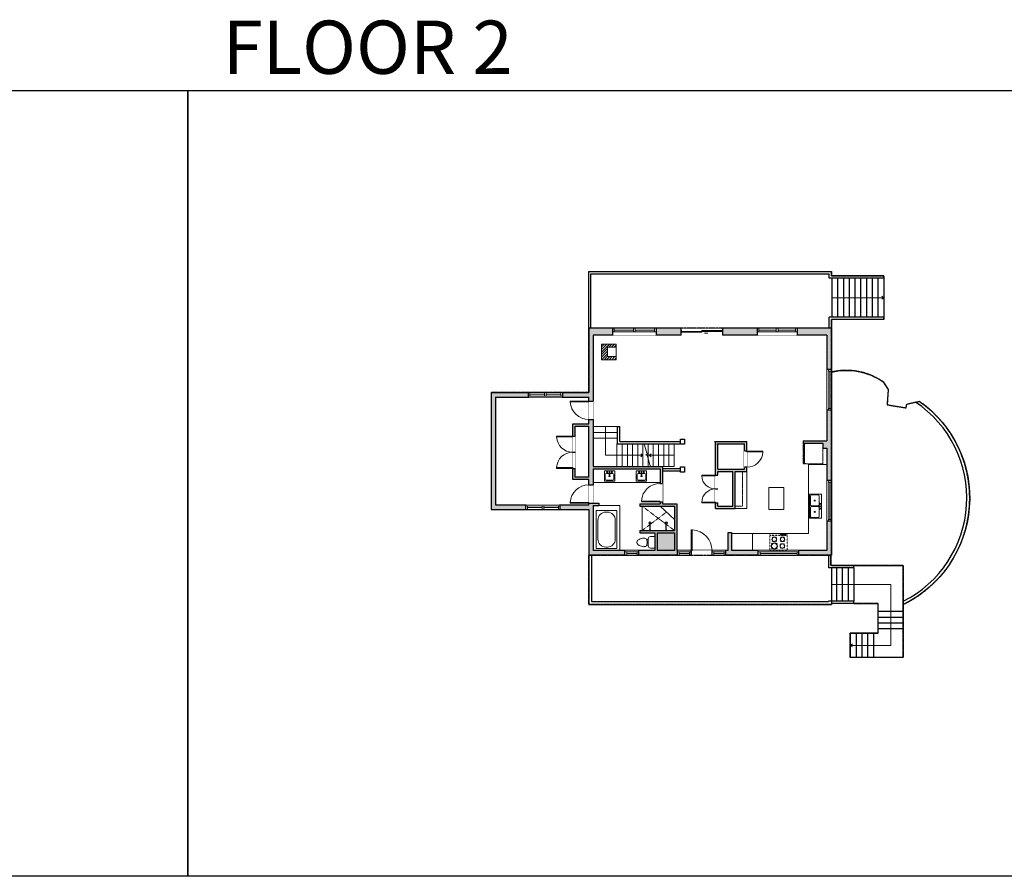
# Model space of a CAD drawing. Units: inches. Extents: x 124 to 6124, y -2967 to -1480.
# Drawn here: x 1832 to 3540, y -2967 to -1480 of the extents above; entities that cross this region are included whole.
import ezdxf

# ---------------------------------------------------------------- set-up
doc = ezdxf.new("R2010")
doc.units = ezdxf.units.IN
doc.linetypes.add('Dash', pattern=[0.23622, 0.11811, -0.11811])
doc.layers.get('0').update_dxf_attribs({"color": 255})
doc.layers.get('Defpoints').update_dxf_attribs({"color": 6, "linetype": 'Dash'})
for name, color, linetype, lineweight in [('A-DOOR&WINDOWS', 4, 'Continuous', 9), ('A-OBJECT', 2, 'Continuous', 9), ('A-STAIRS', 1, 'Continuous', 15)]:
    doc.layers.add(name, color=color, linetype=linetype, lineweight=lineweight)
doc.layers.add('A-WALL', color=252, linetype='Continuous')
doc.styles.get("Standard").update_dxf_attribs({"font": 'arial.ttf'})

# ---------------------------------------------------------------- blocks, each defined once
blk = doc.blocks.new('blocks$0$Toilet-Domestic-2D - Toilet-Domestic-2D-1228486-SUBSTRUCTURE Copy 1')
at = {"layer": 'A-OBJECT', "color": 0, "linetype": 'ByBlock', "lineweight": -2}
for p, q in [((-186, 545), (-190, 495)), ((-190, 495), (-188, 469)), ((-188, 469), (-184, 444)), ((-172, 596), (-186, 545)), ((-184, 444), (-177, 418)), ((-154, 647), (-172, 596)), ((-130, 698), (-154, 647)), ((-95, 749), (-130, 698)), ((-70, 774), (-95, 749)), ((-48, 787), (-70, 774)), ((-13, 799), (-48, 787)), ((13, 799), (-13, 799)), ((48, 787), (13, 799)), ((70, 774), (48, 787)), ((95, 749), (70, 774)), ((130, 698), (95, 749)), ((154, 647), (130, 698)), ((172, 596), (154, 647)), ((186, 545), (172, 596)), ((177, 418), (184, 444)), ((184, 444), (188, 469)), ((190, 495), (186, 545)), ((188, 469), (190, 495)), ((-253, 0), (-253, 196)), ((-177, 418), (-163, 393)), ((-163, 393), (-132, 368)), ((-159, 291), (159, 291)), ((-132, 368), (-97, 355)), ((-123, 291), (-132, 368)), ((-97, 355), (-25, 342)), ((-25, 342), (25, 342)), ((25, 342), (97, 355)), ((97, 355), (132, 368)), ((123, 291), (132, 368)), ((132, 368), (163, 393)), ((163, 393), (177, 418)), ((253, 196), (253, 0))]:
    blk.add_line(p, q, dxfattribs=at)
blk.add_lwpolyline([(253, 0), (-253, 0)], dxfattribs=at)
for centre, start, end in [((-159, 196), 90, 180), ((159, 196), 0, 90)]:
    blk.add_arc(centre, 94.6, start, end, dxfattribs=at)
blk = doc.blocks.new('*U204')
blk.add_wipeout([(0, 30), (0, -195), (1321, -195), (1321, 30)]).dxf.layer = 'A-DOOR&WINDOWS'
at = {"color": 0, "linetype": 'ByBlock', "lineweight": -2, "transparency": 33554687}
blk.add_lwpolyline([(51, 1319), (0, 1319), (0, 0), (51, 0)], close=True, dxfattribs=at)
blk.add_arc((0, 0), 1321, 0, 86.82115, dxfattribs=at)
at = {"layer": 'A-WALL', "transparency": 33554687}
for points in [[(0, 0), (0, -165)], [(1321, 0), (1321, -165)]]:
    blk.add_lwpolyline(points, dxfattribs=at)
blk = doc.blocks.new('*U206')
blk.add_wipeout([(0, 30), (0, -360), (1486, -360), (1486, 30)]).dxf.layer = 'A-DOOR&WINDOWS'
at = {"color": 0, "linetype": 'ByBlock', "lineweight": -2, "transparency": 33554687}
blk.add_lwpolyline([(51, 1485), (0, 1485), (0, 0), (51, 0)], close=True, dxfattribs=at)
blk.add_arc((0, 0), 1486, 0, 86.82115, dxfattribs=at)
at = {"layer": 'A-WALL', "transparency": 33554687}
for points in [[(0, 0), (0, -330)], [(1486, 0), (1486, -330)]]:
    blk.add_lwpolyline(points, dxfattribs=at)
blk = doc.blocks.new('*U278')
at = {"color": 252}
blk.add_wipeout([(24, 0), (24, -8), (0, -8), (0, 0)], dxfattribs=at)
at = {"color": 4}
for points in [[(3, -6), (3, -3.7), (3, -3.7), (3, -2.3), (3, -2.3), (3, 0), (0, 0), (0, -6)], [(21, -6), (21, -3.7), (21, -3.7), (21, -2.3), (21, -2.3), (21, 0), (24, 0), (24, -6)]]:
    blk.add_lwpolyline(points, close=True, dxfattribs=at)
at = {"color": 9}
for points in [[(3, 0), (21, 0)], [(3, -6), (21, -6)]]:
    blk.add_lwpolyline(points, dxfattribs=at)
blk.add_lwpolyline([(3, -3), (21, -3), (21, -3), (3, -3)], close=True, dxfattribs=at)
at = {"layer": 'A-WALL'}
for points in [[(0, 0), (0, -8)], [(24, 0), (24, -8)]]:
    blk.add_lwpolyline(points, dxfattribs=at)
blk = doc.blocks.new('*U279')
at = {"color": 252}
blk.add_wipeout([(70.5, 0), (70.5, -8), (0, -8), (0, 0)], dxfattribs=at)
at = {"color": 4}
for points in [[(3, -6), (3, -3.7), (3, -3.7), (3, -2.3), (3, -2.3), (3, 0), (0, 0), (0, -6)], [(67.5, -6), (67.5, -3.7), (67.5, -3.7), (67.5, -2.3), (67.5, -2.3), (67.5, 0), (70.5, 0), (70.5, -6)]]:
    blk.add_lwpolyline(points, close=True, dxfattribs=at)
at = {"color": 9}
for points in [[(3, 0), (67.5, 0)], [(3, -6), (67.5, -6)]]:
    blk.add_lwpolyline(points, dxfattribs=at)
blk.add_lwpolyline([(3, -3), (67.5, -3), (67.5, -3), (3, -3)], close=True, dxfattribs=at)
at = {"layer": 'A-WALL'}
for points in [[(0, 0), (0, -8)], [(70.5, 0), (70.5, -8)]]:
    blk.add_lwpolyline(points, dxfattribs=at)
blk = doc.blocks.new('*U205')
blk.add_wipeout([(0, 30), (0, -195), (1156, -195), (1156, 30)]).dxf.layer = 'A-DOOR&WINDOWS'
at = {"color": 0, "linetype": 'ByBlock', "lineweight": -2, "transparency": 33554687}
blk.add_lwpolyline([(51, 1154), (0, 1154), (0, 0), (51, 0)], close=True, dxfattribs=at)
blk.add_arc((0, 0), 1156, 0, 86.82115, dxfattribs=at)
at = {"layer": 'A-WALL', "transparency": 33554687}
for points in [[(0, 0), (0, -165)], [(1156, 0), (1156, -165)]]:
    blk.add_lwpolyline(points, dxfattribs=at)
blk = doc.blocks.new('*U280')
at = {"layer": 'A-OBJECT', "color": 0, "linetype": 'ByBlock', "lineweight": -2}
for p, q in [((469, 54), (-295, 54)), ((-295, 54), (-295, -684)), ((469, 54), (469, -684)), ((-295, -618), (469, -618)), ((-295, -684), (469, -684))]:
    blk.add_line(p, q, dxfattribs=at)
at = {"layer": 'A-OBJECT', "color": 252, "linetype": 'Continuous', "lineweight": -2}
for p, q in [((-171, -72), (-217, -26)), ((-171, -225), (-217, -272)), ((-152, -389), (-186, -354)), ((-37, -389), (-2, -354)), ((-18, -72), (29, -26)), ((-18, -225), (29, -272)), ((204, -92), (169, -57)), ((204, -206), (169, -241)), ((211, -389), (176, -354)), ((319, -92), (354, -57)), ((319, -206), (354, -241)), ((326, -389), (361, -354)), ((-152, -504), (-186, -539)), ((-37, -504), (-2, -539)), ((211, -504), (176, -539)), ((326, -504), (361, -539))]:
    blk.add_line(p, q, dxfattribs=at)
at = {"layer": 'A-OBJECT', "color": 0, "linetype": 'Continuous', "lineweight": -2}
for p, q in [((-94, -149), (-94, -149)), ((262, -149), (262, -149)), ((-94, -446), (-94, -446)), ((268, -446), (268, -446))]:
    blk.add_line(p, q, dxfattribs=at)
for centre, radius in [((-94, -149), 137), ((-94, -446), 102), ((262, -149), 102), ((268, -446), 102), ((206, -651), 26.4), ((272, -651), 26.4), ((337, -651), 26.4), ((403, -651), 26.4)]:
    blk.add_circle(centre, radius, dxfattribs=at)
at = {"layer": 'A-OBJECT', "color": 250, "linetype": 'Continuous', "lineweight": -2}
for centre, radius in [((-94, -149), 120), ((-94, -446), 90.2), ((262, -149), 90.2), ((268, -446), 90.2)]:
    blk.add_circle(centre, radius, dxfattribs=at)
blk = doc.blocks.new('blocks$0$Sink Kitchen-Double - 42_ x 21_-1225552-SUBSTRUCTURE Copy 1')
at = {"layer": 'A-OBJECT', "color": 0, "linetype": 'ByBlock', "lineweight": -2}
for p, q in [((533.4, 0), (-533.4, 0)), ((-533.4, 0), (-533.4, -533.4)), ((533.4, -533.4), (533.4, 0)), ((-495.3, -165.1), (-495.3, -444.5)), ((-69.85, -114.3), (-444.5, -114.3)), ((-19.05, -165.1), (-19.05, -444.5)), ((-12.7, -57.15), (-12.7, -254)), ((12.7, -57.15), (12.7, -254)), ((19.05, -165.1), (19.05, -444.5)), ((444.5, -114.3), (69.85, -114.3)), ((495.3, -444.5), (495.3, -165.1)), ((-533.4, -533.4), (533.4, -533.4)), ((-444.5, -495.3), (-69.85, -495.3)), ((69.85, -495.3), (444.5, -495.3))]:
    blk.add_line(p, q, dxfattribs=at)
for centre, radius, start, end in [((-444.5, -165.1), 50.8, 90, 180), ((-247.65, -304.8), 25.4, 0, 180), ((-247.65, -304.8), 25.4, 180, 0), ((-101.6, -57.15), 25.4, 0, 180), ((-101.6, -57.15), 25.4, 180, 0), ((-69.85, -165.1), 50.8, 0, 90), ((0, -57.15), 12.7, 0, 180), ((0, -254), 12.7, 180, 0), ((69.85, -165.1), 50.8, 90, 180), ((101.6, -57.15), 25.4, 0, 180), ((101.6, -57.15), 25.4, 180, 0), ((247.65, -304.8), 25.4, 0, 180), ((247.65, -304.8), 25.4, 180, 0), ((444.5, -165.1), 50.8, 0, 90), ((-444.5, -444.5), 50.8, 180, 270), ((-69.85, -444.5), 50.8, 270, 0), ((69.85, -444.5), 50.8, 180, 270), ((444.5, -444.5), 50.8, 270, 0)]:
    blk.add_arc(centre, radius, start, end, dxfattribs=at)
blk = doc.blocks.new('*U281')
at = {"layer": 'A-OBJECT', "color": 0, "linetype": 'ByBlock', "lineweight": -2, "transparency": 33554687}
for p, q in [((-36.3, -30.9), (-36.3, -32.9)), ((-34.8, -31.2), (-35.5, -33)), ((-1.5, -31.2), (-0.8, -33)), ((0, -30.9), (0, -32.9))]:
    blk.add_line(p, q, dxfattribs=at)
blk.add_lwpolyline([(0, -31.7), (0, 0), (-36.2, 0), (-36.3, -31.7)], close=True, dxfattribs=at)
for points in [[(-36.3, -32.4), (-36.3, -33.4, 0.414214), (-36, -33.7), (-18.6, -33.7, 0.414214), (-18.4, -33.4), (-18.4, -32.4, 0.414214), (-18.6, -32.2), (-35.2, -32.2)], [(0, -32.4), (0, -33.4, -0.414214), (-0.3, -33.7), (-17.7, -33.7, -0.414214), (-18, -33.4), (-18, -32.4, -0.414214), (-17.7, -32.2), (-1.1, -32.2)]]:
    blk.add_lwpolyline(points, format="xyb", dxfattribs=at)
for centre, radius in [((-35.5, -30.9), 0.748), ((-35.9, -32.9), 0.394), ((-35.9, -32.9), 0.118), ((-35.5, -30.9), 0.118), ((-0.8, -30.9), 0.748), ((-0.8, -30.9), 0.118), ((-0.4, -32.9), 0.394), ((-0.4, -32.9), 0.118)]:
    blk.add_circle(centre, radius, dxfattribs=at)
blk = doc.blocks.new('*U282')
at = {"color": 252}
blk.add_wipeout([(36.2, 0), (36.2, -12.2), (-33.2, -12.2), (-33.2, 0)], dxfattribs=at)
at = {"color": 4}
for points in [[(3, -6), (3, -3.7), (3, -3.7), (3, -2.3), (3, -2.3), (3, 0), (0, 0), (0, -6)], [(33.2, -6), (33.2, -3.7), (33.2, -3.7), (33.2, -2.3), (33.2, -2.3), (33.2, 0), (36.2, 0), (36.2, -6)], [(-30.2, -6), (-30.2, -3.7), (-30.2, -3.7), (-30.2, -2.3), (-30.2, -2.3), (-30.2, 0), (-33.2, 0), (-33.2, -6)], [(0, -6), (0, -3.7), (0, -3.7), (0, -2.3), (0, -2.3), (0, 0), (3, 0), (3, -6)]]:
    blk.add_lwpolyline(points, close=True, dxfattribs=at)
at = {"color": 9}
for points in [[(3, 0), (33.2, 0)], [(0, 0), (-30.2, 0)], [(0, -6), (-30.2, -6)], [(3, -6), (33.2, -6)]]:
    blk.add_lwpolyline(points, dxfattribs=at)
for points in [[(0, -3), (-30.2, -3), (-30.2, -3), (0, -3)], [(3, -3), (33.2, -3), (33.2, -3), (3, -3)]]:
    blk.add_lwpolyline(points, close=True, dxfattribs=at)
at = {"layer": 'A-WALL'}
for points in [[(36.2, 0), (36.2, -12.2)], [(-33.2, 0), (-33.2, -12.2)]]:
    blk.add_lwpolyline(points, dxfattribs=at)
blk = doc.blocks.new('*U82')
at = {"layer": 'A-DOOR&WINDOWS', "transparency": 33554687}
blk.add_hatch(color=9, dxfattribs=at).paths.add_polyline_path([(14, 12.2), (14, 13.2), (11, 12.7)], flags=0)
at = {"layer": 'A-DOOR&WINDOWS', "color": 9, "transparency": 33554687}
for p, q in [((14, 13.2), (11, 12.7)), ((23, 12.7), (11, 12.7)), ((11, 12.7), (14, 12.2)), ((14, 12.2), (14, 13.2))]:
    blk.add_line(p, q, dxfattribs=at)
at = {"layer": 'A-DOOR&WINDOWS', "color": 0, "linetype": 'ByBlock', "lineweight": -2, "transparency": 33554687}
for points in [[(-79.9, 9.9), (-79.9, 6.6), (0, 6.6), (0, 9.9)], [(0, 6.6), (0, 3.2), (79.9, 3.2), (79.9, 6.6)]]:
    blk.add_lwpolyline(points, close=True, dxfattribs=at)
at = {"layer": 'A-WALL', "transparency": 33554687}
for points in [[(-79.9, 2.1), (-79.9, 11)], [(79.9, 2.1), (79.9, 11)]]:
    blk.add_lwpolyline(points, dxfattribs=at)
blk = doc.blocks.new('*U284')
at = {"color": 252}
blk.add_wipeout([(39.3, 0), (39.3, -12.2), (-36.3, -12.2), (-36.3, 0)], dxfattribs=at)
at = {"color": 4}
for points in [[(-33.3, -6), (-33.3, -3.7), (-33.3, -3.7), (-33.3, -2.3), (-33.3, -2.3), (-33.3, 0), (-36.3, 0), (-36.3, -6)], [(3, -6), (3, -3.7), (3, -3.7), (3, -2.3), (3, -2.3), (3, 0), (0, 0), (0, -6)], [(36.3, -6), (36.3, -3.7), (36.3, -3.7), (36.3, -2.3), (36.3, -2.3), (36.3, 0), (39.3, 0), (39.3, -6)], [(0, -6), (0, -3.7), (0, -3.7), (0, -2.3), (0, -2.3), (0, 0), (3, 0), (3, -6)]]:
    blk.add_lwpolyline(points, close=True, dxfattribs=at)
at = {"color": 9}
for points in [[(0, 0), (-33.3, 0)], [(3, 0), (36.3, 0)], [(0, -6), (-33.3, -6)], [(3, -6), (36.3, -6)]]:
    blk.add_lwpolyline(points, dxfattribs=at)
for points in [[(0, -3), (-33.3, -3), (-33.3, -3), (0, -3)], [(3, -3), (36.3, -3), (36.3, -3), (3, -3)]]:
    blk.add_lwpolyline(points, close=True, dxfattribs=at)
at = {"layer": 'A-WALL'}
for points in [[(-36.3, 0), (-36.3, -12.2)], [(39.3, 0), (39.3, -12.2)]]:
    blk.add_lwpolyline(points, dxfattribs=at)
blk = doc.blocks.new('*U285')
blk.add_wipeout([(0, 30), (0, -360), (1321, -360), (1321, 30)]).dxf.layer = 'A-DOOR&WINDOWS'
at = {"color": 0, "linetype": 'ByBlock', "lineweight": -2, "transparency": 33554687}
blk.add_lwpolyline([(51, 1319), (0, 1319), (0, 0), (51, 0)], close=True, dxfattribs=at)
blk.add_arc((0, 0), 1321, 0, 86.82115, dxfattribs=at)
at = {"layer": 'A-WALL', "transparency": 33554687}
for points in [[(0, 0), (0, -330)], [(1321, 0), (1321, -330)]]:
    blk.add_lwpolyline(points, dxfattribs=at)
blk = doc.blocks.new('*U286')
at = {"color": 252}
blk.add_wipeout([(31.3, 0), (31.3, -8), (-28.3, -8), (-28.3, 0)], dxfattribs=at)
at = {"color": 4}
for points in [[(3, -6), (3, -3.7), (3, -3.7), (3, -2.3), (3, -2.3), (3, 0), (0, 0), (0, -6)], [(28.3, -6), (28.3, -3.7), (28.3, -3.7), (28.3, -2.3), (28.3, -2.3), (28.3, 0), (31.3, 0), (31.3, -6)], [(-25.3, -6), (-25.3, -3.7), (-25.3, -3.7), (-25.3, -2.3), (-25.3, -2.3), (-25.3, 0), (-28.3, 0), (-28.3, -6)], [(0, -6), (0, -3.7), (0, -3.7), (0, -2.3), (0, -2.3), (0, 0), (3, 0), (3, -6)]]:
    blk.add_lwpolyline(points, close=True, dxfattribs=at)
at = {"color": 9}
for points in [[(3, 0), (28.3, 0)], [(0, 0), (-25.3, 0)], [(0, -6), (-25.3, -6)], [(3, -6), (28.3, -6)]]:
    blk.add_lwpolyline(points, dxfattribs=at)
for points in [[(0, -3), (-25.3, -3), (-25.3, -3), (0, -3)], [(3, -3), (28.3, -3), (28.3, -3), (3, -3)]]:
    blk.add_lwpolyline(points, close=True, dxfattribs=at)
at = {"layer": 'A-WALL'}
for points in [[(31.3, 0), (31.3, -8)], [(-28.3, 0), (-28.3, -8)]]:
    blk.add_lwpolyline(points, dxfattribs=at)
blk = doc.blocks.new('blocks$0$Sink Kitchen-Island - 18_ x 18_-1226390-SUBSTRUCTURE Copy 1')
at = {"layer": 'A-OBJECT', "color": 0, "linetype": 'ByBlock', "lineweight": -2}
for p, q in [((229, 0), (-229, 0)), ((-229, 0), (-229, -457)), ((229, -457), (229, 0)), ((-190, -165), (-190, -368)), ((-13, -114), (-140, -114)), ((-140, -419), (140, -419)), ((-13, -57), (-13, -178)), ((13, -57), (13, -178)), ((140, -114), (13, -114)), ((191, -368), (191, -165)), ((-229, -457), (229, -457))]:
    blk.add_line(p, q, dxfattribs=at)
for centre, radius, start, end in [((-140, -165), 50.8, 90, 180), ((-140, -368), 50.8, 180, 270), ((-102, -57), 25.4, 0, 180), ((-102, -57), 25.4, 180, 0), ((0, -231), 25.4, 0, 180), ((0, -231), 25.4, 180, 0), ((0, -57), 12.7, 0, 180), ((0, -178), 12.7, 180, 0), ((102, -57), 25.4, 0, 180), ((102, -57), 25.4, 180, 0), ((140, -165), 50.8, 0, 90), ((140, -368), 50.8, 270, 0)]:
    blk.add_arc(centre, radius, start, end, dxfattribs=at)
blk = doc.blocks.new('*U287')
at = {"color": 0, "linetype": 'ByBlock', "lineweight": -2}
for p, q in [((39, 0), (0, 0)), ((0, 0), (0, -72)), ((39, 0), (39, -72)), ((3, -18), (3, -54)), ((18, -3), (21, -3)), ((36, -18), (36, -54)), ((0, -72), (39, -72)), ((18, -69), (21, -69))]:
    blk.add_line(p, q, dxfattribs=at)
for centre, start, end in [((18, -18), 90, 180), ((21, -18), 0, 90), ((18, -54), 180, 270), ((21, -54), 270, 0)]:
    blk.add_arc(centre, 15, start, end, dxfattribs=at)
blk = doc.blocks.new('shower')
at = {"color": 0, "linetype": 'ByBlock', "lineweight": -2, "ltscale": 10, "transparency": 33554687}
for p, q in [((-1.8, 0), (1.8, 0)), ((-1.8, -0.4), (-1.8, 0)), ((1.8, -0.4), (1.8, 0)), ((-1.8, -0.4), (1.8, -0.4)), ((-0.4, -18.5), (-0.4, -0.4)), ((0, -18.9), (0, -18.9)), ((0.4, -18.5), (0.4, -0.4))]:
    blk.add_line(p, q, dxfattribs=at)
for radius, start, end in [(2.97, 97.617, 82.383), (0.394, 180, 0)]:
    blk.add_arc((0, -18.5), radius, start, end, dxfattribs=at)
blk = doc.blocks.new('*U202')
blk.add_wipeout([(0, 30), (0, -195), (991, -195), (991, 30)]).dxf.layer = 'A-DOOR&WINDOWS'
at = {"color": 0, "linetype": 'ByBlock', "lineweight": -2, "transparency": 33554687}
blk.add_lwpolyline([(51, 989), (0, 989), (0, 0), (51, 0)], close=True, dxfattribs=at)
blk.add_arc((0, 0), 991, 0, 86.82115, dxfattribs=at)
at = {"layer": 'A-WALL', "transparency": 33554687}
for points in [[(0, 0), (0, -165)], [(991, 0), (991, -165)]]:
    blk.add_lwpolyline(points, dxfattribs=at)
blk = doc.blocks.new('*U290')
at = {"layer": 'A-STAIRS'}
blk.add_line((0, 19.7), (0, -19.7), dxfattribs=at)
blk = doc.blocks.new('*U291')
at = {"layer": 'A-WALL', "color": 0, "linetype": 'ByBlock', "lineweight": -2, "transparency": 16777216}
for p in [(2373.7, -3741.2), (2382.7, -3741.2), (2391.7, -3741.2), (2400.7, -3741.2), (2409.7, -3741.2), (2418.7, -3741.2), (2427.7, -3741.2), (2436.7, -3741.2), (2445.7, -3741.2), (2454.7, -3741.2), (2463.7, -3741.2), (2472.7, -3741.2)]:
    blk.add_blockref('*U290', p, dxfattribs=at)
blk = doc.blocks.new('*U309')
at = {"color": 0, "linetype": 'ByBlock', "lineweight": -2}
blk.add_line((43.3, 0), (0, 0), dxfattribs=at)
at = {"color": 0, "linetype": 'ByBlock', "lineweight": -2, "transparency": 33554687}
blk.add_lwpolyline([(3.5, 2.7), (0, 0), (3.5, -2.7)], dxfattribs=at)
blk = doc.blocks.new('*U308')
at = {"color": 0, "linetype": 'ByBlock', "lineweight": -2}
for p, q in [((65, 49.7), (65, 0)), ((65, 0), (0, 0))]:
    blk.add_line(p, q, dxfattribs=at)
at = {"color": 0, "linetype": 'ByBlock', "lineweight": -2, "transparency": 33554687}
blk.add_lwpolyline([(3.5, 2.7), (0, 0), (3.5, -2.7)], dxfattribs=at)
blk = doc.blocks.new('*U311')
at = {"color": 0, "linetype": 'ByBlock', "lineweight": -2}
blk.add_line((90, 0), (0, 0), dxfattribs=at)
at = {"color": 0, "linetype": 'ByBlock', "lineweight": -2, "transparency": 33554687}
blk.add_lwpolyline([(3.5, 2.7), (0, 0), (3.5, -2.7)], dxfattribs=at)
blk = doc.blocks.new('*U312')
at = {"color": 0, "linetype": 'ByBlock', "lineweight": -2}
for p, q in [((-32.7, 105.7), (70.1, 105.7)), ((70.1, 105.7), (70.1, 0)), ((70.1, 0), (0, 0))]:
    blk.add_line(p, q, dxfattribs=at)
at = {"color": 0, "linetype": 'ByBlock', "lineweight": -2, "transparency": 33554687}
blk.add_lwpolyline([(3.5, 2.7), (0, 0), (3.5, -2.7)], dxfattribs=at)

msp = doc.modelspace()

# ---------------------------------------------------------------- hatches: boundary and pattern name
at = {"layer": 'A-OBJECT'}
h = msp.add_hatch(dxfattribs=at)
h.set_pattern_fill('ANSI31', color=256)
h.set_pattern_definition([(45, (-1256.9733, 1505.318), (-2.245064, 2.245064), [])])
h.paths.add_polyline_path([(2851.7, -2048.1), (2866.8, -2048.1), (2866.8, -2042.8), (2841.2, -2042.8), (2841.2, -2070), (2866.8, -2070), (2866.8, -2064.7), (2851.7, -2064.7)])
at = {"layer": 'A-WALL'}
h = msp.add_hatch(color=256, dxfattribs=at)
h.dxf.hatch_style = 1
h.paths.add_polyline_path([(2827.2, -2323.3), (2836.9, -2323.3), (2836.9, -2319.3), (2827.2, -2319.3), (2819.2, -2319.3), (2819.2, -2321.8), (2769.6, -2321.8), (2769.6, -2329.8), (2819.2, -2329.8), (2819.2, -2409.4), (2882.1, -2409.4), (2882.1, -2401.4), (2827.2, -2401.4)])
h.paths.add_polyline_path([(2827.2, -2027.7), (2860.5, -2027.7), (2860.5, -2015.5), (2819.2, -2015.5), (2819.2, -2127.1), (2773.9, -2127.1), (2773.9, -2135.1), (2819.2, -2135.1), (2819.2, -2141.7), (2827.2, -2141.7)])
h.paths.add_polyline_path([(2714.4, -2127.1), (2649.8, -2127.1), (2649.8, -2329.8), (2710.1, -2329.8), (2710.1, -2321.8), (2657.8, -2321.8), (2657.8, -2135.1), (2714.4, -2135.1)])
h.paths.add_polyline_path([(2827.2, -2173.7), (2819.2, -2173.7), (2819.2, -2181.5), (2791.5, -2181.5), (2791.5, -2202.6), (2795.5, -2202.6), (2795.5, -2185.5), (2819.2, -2185.5), (2819.2, -2273.8), (2795.5, -2273.8), (2795.5, -2258.6), (2791.5, -2258.6), (2791.5, -2277.8), (2819.2, -2277.8), (2819.2, -2287.3), (2827.2, -2287.3), (2827.2, -2259.6), (2943, -2259.6), (2943, -2284.7), (2947, -2284.7), (2947, -2255.6), (2827.2, -2255.6)])
h.paths.add_polyline_path([(3240.4, -2157.7), (3232.4, -2157.7), (3232.4, -2210.8), (3191.2, -2210.8), (3191.2, -2214.8), (3225.2, -2214.8), (3225.2, -2223.7), (3232.4, -2223.7), (3232.4, -2279.7), (3240.4, -2279.7)])
h.paths.add_polyline_path([(3240.4, -2350.2), (3232.4, -2350.2), (3232.4, -2401.4), (3184, -2401.4), (3184, -2409.4), (3240.4, -2409.4)])
h.paths.add_polyline_path([(3113.4, -2401.4), (3067.2, -2401.4), (3067.2, -2369.9), (3061.2, -2369.9), (3061.2, -2401.4), (3057.2, -2401.4), (3057.2, -2409.4), (3113.4, -2409.4)])
h.paths.add_polyline_path([(2973.2, -2401.4), (2971.9, -2401.4), (2971.9, -2320.3), (2947, -2320.3), (2947, -2316.7), (2943, -2316.7), (2943, -2320.3), (2907.7, -2320.3), (2907.7, -2324.3), (2967.9, -2324.3), (2967.9, -2366.4), (2907.7, -2366.4), (2907.7, -2370.4), (2934.1, -2370.4), (2934.1, -2401.4), (2906.1, -2401.4), (2906.1, -2409.4), (2973.2, -2409.4)])
h.paths.add_polyline_path([(2938.1, -2401.4), (2938.1, -2370.4), (2967.9, -2370.4), (2967.9, -2401.4)], flags=16)
h.paths.add_polyline_path([(3093.4, -2256.7), (3089.4, -2256.7), (3089.4, -2260.1), (3043.2, -2260.1), (3043.2, -2216), (3089.4, -2216), (3089.4, -2228.7), (3093.4, -2228.7), (3093.4, -2212), (3039.2, -2212), (3039.2, -2270.4), (3043.2, -2270.4), (3043.2, -2264.1), (3069.2, -2264.1), (3069.2, -2324.5), (3043.2, -2324.5), (3043.2, -2318.4), (3039.2, -2318.4), (3039.2, -2328.5), (3073.2, -2328.5), (3073.2, -2264.1), (3093.4, -2264.1)])
h.paths.add_polyline_path([(2979.4, -2015.5), (2860.5, -2015.5), (2860.5, -2027.7), (2979.4, -2027.7)])
h = msp.add_hatch(color=256, dxfattribs=at)
h.dxf.hatch_style = 1
h.paths.add_polyline_path([(3240.4, -2015.5), (3180.8, -2015.5), (3180.8, -2027.7), (3232.4, -2027.7), (3232.4, -2087.1), (3240.4, -2087.1)])
h.paths.add_polyline_path([(3111.5, -2015.5), (3051.4, -2015.5), (3051.4, -2027.7), (3111.5, -2027.7)])
h = msp.add_hatch(color=256, dxfattribs=at)
h.dxf.hatch_style = 1
h.paths.add_polyline_path([(2967.9, -2370.4), (2938.1, -2370.4), (2938.1, -2401.4), (2967.9, -2401.4)])

# ---------------------------------------------------------------- linework, layer by layer
at = {"layer": 'A-OBJECT'}
for p, q in [((3200.5, -2371.9), (3200.5, -2251.9)), ((3200.5, -2251.9), (3232.4, -2251.9)), ((3093.4, -2328.5), (3093.4, -2264.1)), ((3073.2, -2328.5), (3093.4, -2328.5)), ((3067.2, -2371.9), (3200.5, -2371.9)), ((3103.5, -2371.9), (3103.5, -2401.4))]:
    msp.add_line(p, q, dxfattribs=at)
at = {"layer": 'A-OBJECT', "linetype": 'Dash'}
for p, q in [((2954.2, -2334.5), (2912, -2366.4)), ((3085.9, -2324.3), (3073.2, -2324.3))]:
    msp.add_line(p, q, dxfattribs=at)
at = {"layer": 'A-OBJECT'}
for points in [[(2841.2, -2042.8), (2866.8, -2042.8), (2866.8, -2070), (2841.2, -2070)], [(2851.7, -2048.1), (2866.8, -2048.1), (2866.8, -2064.7), (2851.7, -2064.7)], [(2827.2, -2259.6), (2943, -2259.6), (2943, -2282.9), (2827.2, -2282.9)], [(3131.8, -2291.9), (3157.9, -2291.9), (3157.9, -2330.1), (3131.8, -2330.1)]]:
    msp.add_lwpolyline(points, close=True, dxfattribs=at)
at = {"layer": 'A-STAIRS'}
for p, q in [((2869.4, -2186.2), (2827.2, -2186.2)), ((2869.4, -2196.2), (2827.2, -2196.2)), ((2869.4, -2206.2), (2827.2, -2206.2)), ((2947, -2255.6), (2967.3, -2255.6))]:
    msp.add_line(p, q, dxfattribs=at)
msp.add_lwpolyline([(2926.3, -2255.9), (2920.9, -2236), (2918.4, -2235.6), (2922.8, -2232.3), (2919.8, -2232.1), (2915.4, -2216.2)], dxfattribs=at)
at = {"layer": 'A-WALL'}
for p, q in [((2819.2, -2019.7), (2819.2, -1916.7)), ((2819.2, -1916.7), (3240.4, -1916.7)), ((2823.2, -1920.7), (3236.4, -1920.7)), ((2823.2, -2015.5), (2823.2, -1920.7)), ((3236.4, -1928.6), (3236.4, -1920.7)), ((3331, -1928.6), (3236.4, -1928.6)), ((3240.4, -1924.6), (3240.4, -1916.7)), ((3331, -1924.6), (3240.4, -1924.6)), ((3241, -1928.6), (3241, -1996.3)), ((3251, -1928.6), (3251, -1996.3)), ((3261, -1928.6), (3261, -1996.3)), ((3271, -1928.6), (3271, -1996.3)), ((3281, -1928.6), (3281, -1996.3)), ((3291, -1928.6), (3291, -1996.3)), ((3301, -1928.6), (3301, -1996.3)), ((3311, -1928.6), (3311, -1996.3)), ((3321, -1928.6), (3321, -1996.3)), ((3331, -1928.6), (3331, -1924.6)), ((3331, -1928.6), (3331, -1996.3)), ((3236.4, -2015.5), (3236.4, -1996.3)), ((3331, -1996.3), (3236.4, -1996.3)), ((3331, -2000.3), (3331, -1996.3)), ((2819.2, -2015.5), (2819.2, -2127.1)), ((2979.4, -2015.5), (2819.2, -2015.5)), ((3240.4, -2015.5), (3051.4, -2015.5)), ((3240.4, -2020.1), (3240.4, -2000.3)), ((3331, -2000.3), (3240.4, -2000.3)), ((3240.4, -2015.5), (3240.4, -2409.4)), ((2827.2, -2027.7), (2827.2, -2255.6)), ((2979.4, -2027.7), (2827.2, -2027.7)), ((3232.4, -2027.7), (3051.4, -2027.7)), ((3232.4, -2027.7), (3232.4, -2210.8)), ((2649.8, -2127.1), (2819.2, -2127.1)), ((2649.8, -2127.1), (2649.8, -2329.8)), ((2657.8, -2135.1), (2819.2, -2135.1)), ((2657.8, -2135.1), (2657.8, -2321.8)), ((2819.2, -2181.5), (2819.2, -2135.1)), ((2823.2, -2143), (2823.2, -2175)), ((2791.5, -2277.8), (2791.5, -2181.5)), ((2791.5, -2181.5), (2819.2, -2181.5)), ((2795.5, -2273.8), (2795.5, -2185.5)), ((2795.5, -2185.5), (2819.2, -2185.5)), ((2819.2, -2273.8), (2819.2, -2185.5)), ((2869.4, -2216.2), (2869.4, -2186.2)), ((2869.4, -2186.2), (2873.4, -2186.2)), ((2873.4, -2212.2), (2873.4, -2186.2)), ((2869.3, -2216.2), (2978.4, -2216.2)), ((2873.4, -2212.2), (2978.4, -2212.2)), ((3037.6, -2212), (3093.4, -2212)), ((3039.2, -2328.5), (3039.2, -2212)), ((3041.6, -2216), (3089.4, -2216)), ((3043.2, -2260.1), (3043.2, -2216)), ((3089.4, -2260.1), (3089.4, -2216)), ((3093.4, -2264.1), (3093.4, -2212)), ((3191.2, -2210.8), (3232.4, -2210.8)), ((3191.2, -2210.8), (3191.2, -2214.8)), ((3191.2, -2214.8), (3225.2, -2214.8)), ((3225.2, -2214.8), (3225.2, -2223.7)), ((3225.2, -2223.7), (3232.4, -2223.7)), ((3232.4, -2223.7), (3232.4, -2401.4)), ((2827.2, -2255.6), (2947, -2255.6)), ((2827.2, -2259.6), (2943, -2259.6)), ((2827.2, -2259.6), (2827.2, -2319.3)), ((2943, -2259.6), (2943, -2320.3)), ((2947, -2255.6), (2947, -2320.3)), ((2947, -2259.1), (2978.4, -2259.1)), ((2947, -2263.1), (2978.4, -2263.1)), ((3043.2, -2260.1), (3089.4, -2260.1)), ((3043.2, -2324.5), (3043.2, -2264.1)), ((3043.2, -2264.1), (3069.2, -2264.1)), ((3069.2, -2324.5), (3069.2, -2264.1)), ((3073.2, -2328.5), (3073.2, -2264.1)), ((3073.2, -2264.1), (3093.4, -2264.1)), ((2819.2, -2277.8), (2791.5, -2277.8)), ((2819.2, -2273.8), (2795.5, -2273.8)), ((2819.2, -2321.8), (2819.2, -2277.8)), ((2657.8, -2321.8), (2819.2, -2321.8)), ((2836.9, -2319.3), (2836.9, -2323.3)), ((2907.7, -2320.3), (2907.7, -2324.3)), ((2907.7, -2320.3), (2943, -2320.3)), ((2947, -2320.3), (2971.9, -2320.3)), ((2971.9, -2320.3), (2971.9, -2401.4)), ((2649.8, -2329.8), (2819.2, -2329.8)), ((2819.2, -2329.8), (2819.2, -2409.4)), ((2827.2, -2323.3), (2827.2, -2401.4)), ((2907.7, -2324.3), (2967.9, -2324.3)), ((2967.9, -2324.3), (2967.9, -2366.4)), ((3039.2, -2328.5), (3073.2, -2328.5)), ((3043.2, -2324.5), (3069.2, -2324.5)), ((2907.7, -2366.4), (2967.9, -2366.4)), ((2907.7, -2366.4), (2907.7, -2370.4)), ((2907.7, -2370.4), (2934.1, -2370.4)), ((2934.1, -2370.4), (2934.1, -2401.4)), ((2938.1, -2370.4), (2938.1, -2401.4)), ((2938.1, -2370.4), (2967.9, -2370.4)), ((2967.9, -2370.4), (2967.9, -2401.4)), ((3061.2, -2401.4), (3061.2, -2369.9)), ((3061.2, -2369.9), (3067.2, -2369.9)), ((3067.2, -2369.9), (3067.2, -2401.4)), ((2934.1, -2401.4), (2827.2, -2401.4)), ((2967.9, -2401.4), (2938.1, -2401.4)), ((3061.2, -2401.4), (2971.9, -2401.4)), ((3232.4, -2401.4), (3067.2, -2401.4)), ((3240.4, -2409.4), (2819.2, -2409.4)), ((2819.2, -2409.4), (2819.2, -2494.8)), ((2824.2, -2409.4), (2824.2, -2489.8)), ((3235.4, -2409.4), (3235.4, -2431.4)), ((3239.2, -2427.4), (3239.2, -2409.4)), ((3279.2, -2431.4), (3235.4, -2431.4)), ((3279.2, -2427.4), (3239.2, -2427.4)), ((3240.4, -2431.4), (3240.4, -2494.8)), ((3249.2, -2431.4), (3249.2, -2489)), ((3259.2, -2431.4), (3259.2, -2489)), ((3269.2, -2431.4), (3269.2, -2489)), ((3279.2, -2431.7), (3279.2, -2427.4)), ((3279.2, -2427.4), (3364.9, -2427.4)), ((3279.2, -2431.4), (3279.2, -2489)), ((3364.9, -2587.1), (3364.9, -2427.4)), ((2824.2, -2489.8), (3235.4, -2489.8)), ((3279.2, -2489), (3235.4, -2489)), ((3279.2, -2493), (3240.4, -2493)), ((3279.2, -2493), (3279.2, -2489)), ((3279.2, -2493), (3321.5, -2493)), ((3321.5, -2544.7), (3321.5, -2493)), ((2819.2, -2494.8), (3240.4, -2494.8)), ((3321.5, -2506.7), (3364.9, -2506.7)), ((3321.5, -2516.7), (3364.9, -2516.7)), ((3321.5, -2526.7), (3364.9, -2526.7)), ((3321.5, -2544.7), (3273.1, -2544.7)), ((3273.1, -2544.7), (3273.1, -2587.1)), ((3283.1, -2544.7), (3283.1, -2587.1)), ((3293.1, -2544.7), (3293.1, -2587.1)), ((3303.1, -2544.7), (3303.1, -2587.1)), ((3313.1, -2544.7), (3313.1, -2587.1)), ((3321.5, -2536.7), (3364.9, -2536.7)), ((3364.9, -2587.1), (3273.1, -2587.1))]:
    msp.add_line(p, q, dxfattribs=at)
for points in [[(2979.4, -2027.7), (2979.4, -2015.5)], [(3051.4, -2015.5), (3051.4, -2027.7)]]:
    msp.add_lwpolyline(points, dxfattribs=at)
for points in [[(2978.4, -2207.7), (2985.3, -2207.7), (2985.3, -2216.9), (2978.4, -2216.9)], [(2978.4, -2256), (2985.3, -2256), (2985.3, -2265.2), (2978.4, -2265.2)]]:
    msp.add_lwpolyline(points, close=True, dxfattribs=at)
msp.add_arc((3274.7, -2310.2), 200.5, 296.7481, 56.2059, dxfattribs=at)
at = {"layer": 'Defpoints', "color": 255, "linetype": 'Continuous', "elevation": 0}
for points in [[(124, -1602.6), (2124, -1602.6), (2124, -2966.7), (124, -2966.7)], [(2124, -1602.6), (4124, -1602.6), (4124, -2966.7), (2124, -2966.7)]]:
    msp.add_lwpolyline(points, close=True, dxfattribs=at)
at = {"layer": 'Defpoints'}
for points in [[(3239.2, -2409.4), (3239.2, -2427.4)], [(3239.2, -2427.4), (3239.2, -2409.4)]]:
    msp.add_lwpolyline(points, dxfattribs=at)

# ---------------------------------------------------------------- block references
at = {"layer": 'A-DOOR&WINDOWS', "transparency": 33554687, "xscale": -0.4506616870520158, "yscale": 0.4506616870520158, "zscale": 0.4506616870520158, "rotation": 180}
msp.add_blockref('*U82', (3015.4, -2018), dxfattribs=at)
at = {"layer": 'A-OBJECT', "linetype": 'Dash', "rotation": 270.0000011157077}
msp.add_blockref('*U281', (3225.2, -2251), dxfattribs=at)
at = {"layer": 'A-OBJECT', "transparency": 33554687}
for name, p, xscale, yscale, zscale in [('blocks$0$Sink Kitchen-Island - 18_ x 18_-1226390-SUBSTRUCTURE Copy 1', (2855.4, -2262.9), -0.03935794656299858, 0.03935794656299858, 0.03935794656299858), ('*U287', (2832.4, -2331.9), 0.9168502110181901, 0.9168502110181901, 0.9168502110181901)]:
    msp.add_blockref(name, p, dxfattribs=dict(at, xscale=xscale, yscale=yscale, zscale=zscale))
for name, p, xscale, yscale, zscale, rotation in [('blocks$0$Sink Kitchen-Double - 42_ x 21_-1225552-SUBSTRUCTURE Copy 1', (3223.3, -2324.3), 0.03935794656299858, 0.03935794656299858, 0.03935794656299858, 270), ('shower', (2925.5, -2366.4), -0.7, 0.7, 0.7, 180), ('shower', (2953.6, -2366.4), -0.7, 0.7, 0.7, 180), ('blocks$0$Toilet-Domestic-2D - Toilet-Domestic-2D-1228486-SUBSTRUCTURE Copy 1', (2934.1, -2387.1), 0.03935794656299858, 0.03935794656299858, 0.03935794656299858, 90)]:
    msp.add_blockref(name, p, dxfattribs=dict(at, xscale=xscale, yscale=yscale, zscale=zscale, rotation=rotation))
at = {"layer": 'A-STAIRS', "xscale": -1}
for name, p in [('*U311', (3331, -1962.5)), ('*U308', (2913.3, -2235.9))]:
    msp.add_blockref(name, p, dxfattribs=at)
at = {"layer": 'A-STAIRS'}
for name, p in [('*U309', (2924, -2235.9)), ('*U312', (3273.1, -2565.9))]:
    msp.add_blockref(name, p, dxfattribs=at)
at = {"layer": 'A-WALL'}
msp.add_blockref('*U291', (494.6, 1505.3), dxfattribs=at)

# ---------------------------------------------------------------- texts
at = {"layer": 'Defpoints', "linetype": 'Continuous', "insert": (2124, -1573.9, 0), "char_height": 92.408, "width": 623.405, "attachment_point": 7}
msp.add_mtext('\\pxqc;FLOOR 2', dxfattribs=at)

# ---------------------------------------------------------------- next in the draw order: block references
at = {"layer": 'A-DOOR&WINDOWS'}
for name, p in [('*U284', (2896.8, -2015.5)), ('*U282', (3144.7, -2015.5)), ('*U286', (2742.6, -2127.1))]:
    msp.add_blockref(name, p, dxfattribs=at)
for name, p, rotation in [('*U279', (3240.4, -2087.1), 270), ('*U279', (3240.4, -2279.7), 270), ('*U278', (2906.1, -2409.4), 180), ('*U279', (3184, -2409.4), 180)]:
    msp.add_blockref(name, p, dxfattribs=dict(at, rotation=rotation))
at = {"layer": 'A-DOOR&WINDOWS', "transparency": 33554687, "yscale": 0.02422732627077181, "zscale": 0.02422732627077181}
for name, p, xscale, rotation in [('*U285', (2819.2, -2141.7), -0.02422732627077181, 90), ('*U205', (2791.5, -2258.6, 0), 0.02422732627077181, 89.99999999999999), ('*U205', (3093.4, -2228.7), 0.02422732627077181, 270), ('*U285', (2819.2, -2319.3), 0.02422732627077181, 90.00000000000001), ('*U204', (2942.9, -2316.7), 0.02422732627077181, 89.99999999999999), ('*U202', (3039.2, -2318.4), 0.02422732627077181, 89.99999999999999)]:
    msp.add_blockref(name, p, dxfattribs=dict(at, xscale=xscale, rotation=rotation))
at = {"layer": 'A-DOOR&WINDOWS', "xscale": -1, "rotation": 180}
msp.add_blockref('*U286', (2738.4, -2329.8), dxfattribs=at)
at = {"layer": 'A-DOOR&WINDOWS', "transparency": 33554687, "xscale": 0.02422732627077181, "yscale": 0.02422732627077181, "zscale": 0.02422732627077181}
msp.add_blockref('*U206', (2997.2, -2401.4), dxfattribs=at)

# ---------------------------------------------------------------- next in the draw order: linework, layer by layer
at = {"layer": 'A-OBJECT', "linetype": 'Dash'}
for p, q in [((3085.9, -2264.1), (3085.9, -2324.3)), ((2912, -2324.3), (2967.9, -2366.4))]:
    msp.add_line(p, q, dxfattribs=at)
at = {"layer": 'A-OBJECT'}
for p, q in [((2912, -2324.3), (2912, -2366.4)), ((2943.4, -2324.3), (2967.9, -2347.4))]:
    msp.add_line(p, q, dxfattribs=at)
msp.add_lwpolyline([(2836.9, -2323.3), (2873.2, -2323.3), (2873.2, -2401.4), (2827.2, -2401.4), (2827.2, -2323.3)], dxfattribs=at)
at = {"layer": 'A-WALL'}
msp.add_line((2827.2, -2323.3), (2836.9, -2323.3), dxfattribs=at)
msp.add_lwpolyline([(3240.4, -2091.6, -0.211456), (3329.8, -2108.3), (3338.8, -2121.8), (3336.8, -2148.1), (3369.9, -2153.6), (3371.1, -2147.1), (3392.8, -2142.1, -0.570755), (3364.9, -2494.9)], format="xyb", dxfattribs=at)
msp.add_lwpolyline([(2827.2, -2319.3), (2836.9, -2319.3)], dxfattribs=at)
at = {"layer": 'Defpoints'}
msp.add_lwpolyline([(2819.2, -2127.1), (2819.2, -1916.7), (3240.4, -1916.7), (3240.4, -1924.6), (3331, -1924.6), (3331, -2000.3), (3240.4, -2000.3), (3240.4, -2015.5), (2819.2, -2015.5)], dxfattribs=at)
msp.add_lwpolyline([(3364.9, -2494.9), (3364.9, -2427.4), (3239.2, -2427.4), (3239.2, -2409.4), (3240.4, -2409.4), (3240.4, -2091.6, -0.211456), (3329.8, -2108.3), (3338.8, -2121.8), (3336.8, -2148.1), (3369.9, -2153.6), (3371.1, -2147.1), (3392.8, -2142.1, -0.570755)], format="xyb", close=True, dxfattribs=at)

# ---------------------------------------------------------------- next in the draw order: block references
at = {"layer": 'A-DOOR&WINDOWS', "transparency": 33554687, "xscale": -0.02422732627077181, "yscale": 0.02422732627077181, "zscale": 0.02422732627077181, "rotation": 90}
for name, p in [('*U205', (2791.5, -2202.6, 0)), ('*U202', (3039.2, -2270.4))]:
    msp.add_blockref(name, p, dxfattribs=at)
at = {"layer": 'A-DOOR&WINDOWS', "rotation": 180}
for p in [(2997.2, -2409.4), (3057.2, -2409.4)]:
    msp.add_blockref('*U278', p, dxfattribs=at)
at = {"layer": 'A-OBJECT', "transparency": 33554687, "xscale": -0.03935794656299858, "yscale": 0.03935794656299858, "zscale": 0.03935794656299858}
msp.add_blockref('blocks$0$Sink Kitchen-Island - 18_ x 18_-1226390-SUBSTRUCTURE Copy 1', (2910.7, -2262.9), dxfattribs=at)
at = {"layer": 'A-OBJECT', "linetype": 'Dash', "xscale": -0.03935794656299858, "yscale": 0.03935794656299858, "zscale": 0.03935794656299858, "rotation": 180}
msp.add_blockref('*U280', (3144.9, -2399.3), dxfattribs=at)

# ---------------------------------------------------------------- next in the draw order: linework, layer by layer
at = {"layer": 'Defpoints'}
msp.add_lwpolyline([(2819.2, -2015.5), (2819.2, -2127.1), (2649.8, -2127.1), (2649.8, -2329.8), (2819.2, -2329.8), (2819.2, -2409.4), (3240.4, -2409.4), (3240.4, -2015.5)], close=True, dxfattribs=at)
msp.add_lwpolyline([(3280.8, -2427.4), (3364.9, -2427.4), (3364.9, -2587.1), (3273.1, -2587.1), (3273.1, -2544.7), (3321.5, -2544.7), (3321.5, -2493), (3279.2, -2493), (3279.2, -2493), (3240.4, -2493), (3240.4, -2494.8), (2819.2, -2494.8), (2819.2, -2409.4), (3239.2, -2409.4), (3239.2, -2427.4), (3279.2, -2427.4)], dxfattribs=at)

doc.saveas('drawing.dxf')
